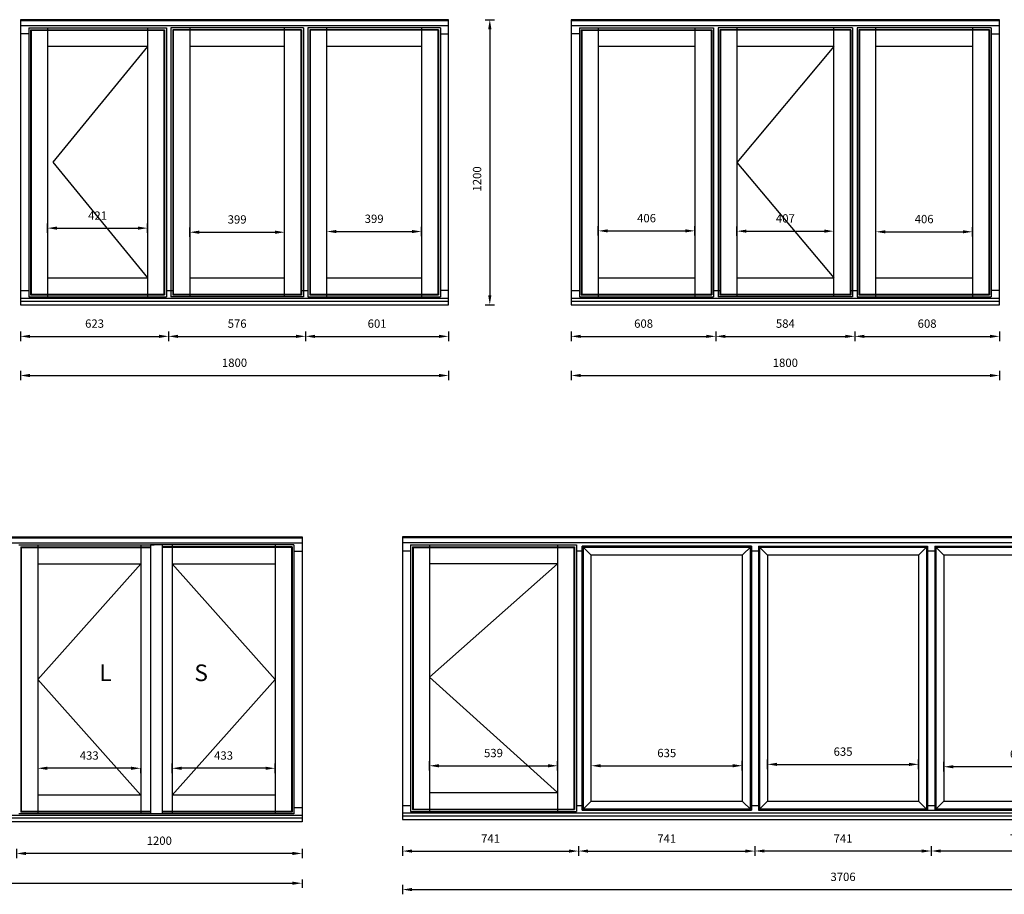
# Model space of a CAD drawing. Units: millimetres. Extents: x 3629 to 37279, y -5546 to 11944.
# Drawn here: x 19865 to 24006, y 3746 to 7426 of the extents above; entities that cross this region are included whole.
import ezdxf

# ---------------------------------------------------------------- set-up
doc = ezdxf.new("R2010")
doc.units = ezdxf.units.MM
doc.header["$MEASUREMENT"] = 0
doc.layers.get('DEFPOINTS').update_dxf_attribs({"lineweight": 25})
doc.layers.add('018', color=1, linetype='Continuous', lineweight=25)
doc.layers.add('05', color=7, linetype='Continuous', lineweight=25)
doc.layers.add('W_OPISY', color=150, linetype='Continuous')
doc.styles.add('AG', font='arial.ttf')
doc.styles.add('Stylus BT', font='stylu.ttf', dxfattribs={"width": 0.75, "oblique": 15})
doc.dimstyles.new('Bereco 1-10', dxfattribs={"dimscale": 10, "dimtxt": 3.5, "dimasz": 4, "dimexe": 2, "dimexo": 3, "dimgap": 2, "dimtad": 0, "dimdec": 0, "dimzin": 0, "dimdsep": 46, "dimtxsty": 'AG', "dimcen": -3, "dimdle": 1.25, "dimclrd": 7, "dimclre": 7, "dimclrt": 7, "dimadec": 0, "dimazin": 0, "dimtfac": 0.666667, "dimtdec": 0, "dimtmove": 0, "dimatfit": 3, "dimfxl": 2, "dimfxlon": 1, "dimtvp": 1.5, "dimtolj": 1, "dimtzin": 0, "dimarcsym": 0})

# ---------------------------------------------------------------- blocks, each defined once
blk = doc.blocks.new('*D193')
at = {"layer": '05', "color": 7, "lineweight": -2, "transparency": 16777216}
for p, q in [((20491.5, 6113.8), (20491.5, 6073.8)), ((20531.5, 6093.8), (21027.7, 6093.8)), ((21067.7, 6113.8), (21067.7, 6073.8))]:
    blk.add_line(p, q, dxfattribs=at)
at = {"layer": '05', "color": 7, "transparency": 16777216}
for points in [[(20531.5, 6100.5), (20531.5, 6087.1), (20491.5, 6093.8)], [(21027.7, 6100.5), (21027.7, 6087.1), (21067.7, 6093.8)]]:
    blk.add_solid(points, dxfattribs=at)
at = {"layer": 'DEFPOINTS', "color": 0, "transparency": 16777216}
for p in [(20491.5, 6226.2), (21067.7, 6226.2), (21067.7, 6093.8)]:
    blk.add_point(p, dxfattribs=at)
at = {"layer": '05', "color": 7, "transparency": 16777216, "insert": (20779.6, 6147.4), "char_height": 35, "attachment_point": 5, "style": 'AG'}
blk.add_mtext('\\A1;576', dxfattribs=at)
blk = doc.blocks.new('*D194')
at = {"layer": '05', "color": 7, "lineweight": -2, "transparency": 16777216}
for p, q in [((19868.5, 5949.1), (19868.5, 5909.1)), ((19908.5, 5929.1), (21628.7, 5929.1)), ((21668.7, 5949.1), (21668.7, 5909.1))]:
    blk.add_line(p, q, dxfattribs=at)
at = {"layer": '05', "color": 7, "transparency": 16777216}
for points in [[(19908.5, 5935.8), (19908.5, 5922.4), (19868.5, 5929.1)], [(21628.7, 5935.8), (21628.7, 5922.4), (21668.7, 5929.1)]]:
    blk.add_solid(points, dxfattribs=at)
at = {"layer": 'DEFPOINTS', "color": 0, "transparency": 16777216}
for p in [(19868.5, 6226.2), (21668.7, 6226.2), (21668.7, 5929.1)]:
    blk.add_point(p, dxfattribs=at)
at = {"layer": '05', "color": 7, "transparency": 16777216, "insert": (20768.6, 5982.7), "char_height": 35, "attachment_point": 5, "style": 'AG'}
blk.add_mtext('\\A1;1800', dxfattribs=at)
blk = doc.blocks.new('*D195')
at = {"layer": '05', "color": 7, "lineweight": -2, "transparency": 16777216}
for p, q in [((19868.5, 6113.8), (19868.5, 6073.8)), ((19908.5, 6093.8), (20451.5, 6093.8)), ((20491.5, 6113.8), (20491.5, 6073.8))]:
    blk.add_line(p, q, dxfattribs=at)
at = {"layer": '05', "color": 7, "transparency": 16777216}
for points in [[(19908.5, 6100.5), (19908.5, 6087.1), (19868.5, 6093.8)], [(20451.5, 6100.5), (20451.5, 6087.1), (20491.5, 6093.8)]]:
    blk.add_solid(points, dxfattribs=at)
at = {"layer": 'DEFPOINTS', "color": 0, "transparency": 16777216}
for p in [(19868.5, 6226.2), (20491.5, 6226.2), (20491.5, 6093.8)]:
    blk.add_point(p, dxfattribs=at)
at = {"layer": '05', "color": 7, "transparency": 16777216, "insert": (20180, 6147.5), "char_height": 35, "attachment_point": 5, "style": 'AG'}
blk.add_mtext('\\A1;623', dxfattribs=at)
blk = doc.blocks.new('*D196')
at = {"layer": '05', "color": 7, "lineweight": -2, "transparency": 16777216}
for p, q in [((21822.1, 7426.2), (21862.1, 7426.2)), ((21842.1, 7386.2), (21842.1, 6266.2)), ((21822.1, 6226.2), (21862.1, 6226.2))]:
    blk.add_line(p, q, dxfattribs=at)
at = {"layer": '05', "color": 7, "transparency": 16777216}
for points in [[(21835.4, 7386.2), (21848.8, 7386.2), (21842.1, 7426.2)], [(21835.4, 6266.2), (21848.8, 6266.2), (21842.1, 6226.2)]]:
    blk.add_solid(points, dxfattribs=at)
at = {"layer": 'DEFPOINTS', "color": 0, "transparency": 16777216}
for p in [(21668.7, 7426.2), (21668.7, 6226.2), (21842.1, 6226.2)]:
    blk.add_point(p, dxfattribs=at)
at = {"layer": '05', "color": 7, "transparency": 16777216, "insert": (21788.5, 6756.2), "char_height": 35, "attachment_point": 5, "rotation": 90, "style": 'AG'}
blk.add_mtext('\\A1;1200', dxfattribs=at)
blk = doc.blocks.new('*D197')
at = {"layer": '05', "color": 7, "lineweight": -2, "transparency": 16777216}
for p, q in [((21067.7, 6113.8), (21067.7, 6073.8)), ((21107.7, 6093.8), (21628.7, 6093.8)), ((21668.7, 6113.8), (21668.7, 6073.8))]:
    blk.add_line(p, q, dxfattribs=at)
at = {"layer": '05', "color": 7, "transparency": 16777216}
for points in [[(21107.7, 6100.5), (21107.7, 6087.1), (21067.7, 6093.8)], [(21628.7, 6100.5), (21628.7, 6087.1), (21668.7, 6093.8)]]:
    blk.add_solid(points, dxfattribs=at)
at = {"layer": 'DEFPOINTS', "color": 0, "transparency": 16777216}
for p in [(21067.7, 6226.2), (21668.7, 6226.2), (21668.7, 6093.8)]:
    blk.add_point(p, dxfattribs=at)
at = {"layer": '05', "color": 7, "transparency": 16777216, "insert": (21368.2, 6147.4), "char_height": 35, "attachment_point": 5, "style": 'AG'}
blk.add_mtext('\\A1;601', dxfattribs=at)
blk = doc.blocks.new('*D198')
at = {"layer": '05', "color": 7, "lineweight": -2, "transparency": 16777216}
for p, q in [((22792.8, 6113.8), (22792.8, 6073.8)), ((22832.8, 6093.8), (23337, 6093.8)), ((23377, 6113.8), (23377, 6073.8))]:
    blk.add_line(p, q, dxfattribs=at)
at = {"layer": '05', "color": 7, "transparency": 16777216}
for points in [[(22832.8, 6100.5), (22832.8, 6087.1), (22792.8, 6093.8)], [(23337, 6100.5), (23337, 6087.1), (23377, 6093.8)]]:
    blk.add_solid(points, dxfattribs=at)
at = {"layer": 'DEFPOINTS', "color": 0, "transparency": 16777216}
for p in [(22792.8, 6226.2), (23377, 6226.2), (23377, 6093.8)]:
    blk.add_point(p, dxfattribs=at)
at = {"layer": '05', "color": 7, "transparency": 16777216, "insert": (23084.9, 6147.4), "char_height": 35, "attachment_point": 5, "style": 'AG'}
blk.add_mtext('\\A1;584', dxfattribs=at)
blk = doc.blocks.new('*D199')
at = {"layer": '05', "color": 7, "lineweight": -2, "transparency": 16777216}
for p, q in [((22184.8, 5949.1), (22184.8, 5909.1)), ((22224.8, 5929.1), (23945, 5929.1)), ((23985, 5949.1), (23985, 5909.1))]:
    blk.add_line(p, q, dxfattribs=at)
at = {"layer": '05', "color": 7, "transparency": 16777216}
for points in [[(22224.8, 5935.8), (22224.8, 5922.4), (22184.8, 5929.1)], [(23945, 5935.8), (23945, 5922.4), (23985, 5929.1)]]:
    blk.add_solid(points, dxfattribs=at)
at = {"layer": 'DEFPOINTS', "color": 0, "transparency": 16777216}
for p in [(22184.8, 6226.2), (23985, 6226.2), (23985, 5929.1)]:
    blk.add_point(p, dxfattribs=at)
at = {"layer": '05', "color": 7, "transparency": 16777216, "insert": (23084.9, 5982.7), "char_height": 35, "attachment_point": 5, "style": 'AG'}
blk.add_mtext('\\A1;1800', dxfattribs=at)
blk = doc.blocks.new('*D200')
at = {"layer": '05', "color": 7, "lineweight": -2, "transparency": 16777216}
for p, q in [((22184.8, 6113.8), (22184.8, 6073.8)), ((22224.8, 6093.8), (22752.8, 6093.8)), ((22792.8, 6113.8), (22792.8, 6073.8))]:
    blk.add_line(p, q, dxfattribs=at)
at = {"layer": '05', "color": 7, "transparency": 16777216}
for points in [[(22224.8, 6100.5), (22224.8, 6087.1), (22184.8, 6093.8)], [(22752.8, 6100.5), (22752.8, 6087.1), (22792.8, 6093.8)]]:
    blk.add_solid(points, dxfattribs=at)
at = {"layer": 'DEFPOINTS', "color": 0, "transparency": 16777216}
for p in [(22184.8, 6226.2), (22792.8, 6226.2), (22792.8, 6093.8)]:
    blk.add_point(p, dxfattribs=at)
at = {"layer": '05', "color": 7, "transparency": 16777216, "insert": (22488.8, 6147.4), "char_height": 35, "attachment_point": 5, "style": 'AG'}
blk.add_mtext('\\A1;608', dxfattribs=at)
blk = doc.blocks.new('*D201')
at = {"layer": '05', "color": 7, "lineweight": -2, "transparency": 16777216}
for p, q in [((24138.4, 7426.2), (24178.4, 7426.2)), ((24158.4, 7386.2), (24158.4, 6266.2)), ((24138.4, 6226.2), (24178.4, 6226.2))]:
    blk.add_line(p, q, dxfattribs=at)
at = {"layer": '05', "color": 7, "transparency": 16777216}
for points in [[(24151.7, 7386.2), (24165.1, 7386.2), (24158.4, 7426.2)], [(24151.7, 6266.2), (24165.1, 6266.2), (24158.4, 6226.2)]]:
    blk.add_solid(points, dxfattribs=at)
at = {"layer": 'DEFPOINTS', "color": 0, "transparency": 16777216}
for p in [(23985, 7426.2), (23985, 6226.2), (24158.4, 6226.2)]:
    blk.add_point(p, dxfattribs=at)
at = {"layer": '05', "color": 7, "transparency": 16777216, "insert": (24104.8, 6756.2), "char_height": 35, "attachment_point": 5, "rotation": 90, "style": 'AG'}
blk.add_mtext('\\A1;1200', dxfattribs=at)
blk = doc.blocks.new('*D202')
at = {"layer": '05', "color": 7, "lineweight": -2, "transparency": 16777216}
for p, q in [((23377, 6113.8), (23377, 6073.8)), ((23417, 6093.8), (23945, 6093.8)), ((23985, 6113.8), (23985, 6073.8))]:
    blk.add_line(p, q, dxfattribs=at)
at = {"layer": '05', "color": 7, "transparency": 16777216}
for points in [[(23417, 6100.5), (23417, 6087.1), (23377, 6093.8)], [(23945, 6100.5), (23945, 6087.1), (23985, 6093.8)]]:
    blk.add_solid(points, dxfattribs=at)
at = {"layer": 'DEFPOINTS', "color": 0, "transparency": 16777216}
for p in [(23377, 6226.2), (23985, 6226.2), (23985, 6093.8)]:
    blk.add_point(p, dxfattribs=at)
at = {"layer": '05', "color": 7, "transparency": 16777216, "insert": (23681, 6147.4), "char_height": 35, "attachment_point": 5, "style": 'AG'}
blk.add_mtext('\\A1;608', dxfattribs=at)
blk = doc.blocks.new('*D208')
at = {"layer": '05', "color": 7, "lineweight": -2, "transparency": 16777216}
for p, q in [((22298.3, 6517.6), (22298.3, 6557.6)), ((22704.3, 6517.6), (22704.3, 6557.6)), ((22338.3, 6537.6), (22664.3, 6537.6))]:
    blk.add_line(p, q, dxfattribs=at)
at = {"layer": '05', "color": 7, "transparency": 16777216}
for points in [[(22338.3, 6544.2), (22338.3, 6530.9), (22298.3, 6537.6)], [(22664.3, 6544.2), (22664.3, 6530.9), (22704.3, 6537.6)]]:
    blk.add_solid(points, dxfattribs=at)
at = {"layer": 'DEFPOINTS', "color": 0, "transparency": 16777216}
for p in [(22704.3, 6537.6), (22298.3, 6339.7), (22704.3, 6339.7)]:
    blk.add_point(p, dxfattribs=at)
at = {"layer": '05', "color": 7, "transparency": 16777216, "insert": (22501.3, 6591.2), "char_height": 35, "attachment_point": 5, "style": 'AG'}
blk.add_mtext('\\A1;406', dxfattribs=at)
blk = doc.blocks.new('*D209')
at = {"layer": '05', "color": 7, "lineweight": -2, "transparency": 16777216}
for p, q in [((22881.3, 6516.4), (22881.3, 6556.4)), ((23288.5, 6516.4), (23288.5, 6556.4)), ((22921.3, 6536.4), (23248.5, 6536.4))]:
    blk.add_line(p, q, dxfattribs=at)
at = {"layer": '05', "color": 7, "transparency": 16777216}
for points in [[(22921.3, 6543.1), (22921.3, 6529.8), (22881.3, 6536.4)], [(23248.5, 6543.1), (23248.5, 6529.8), (23288.5, 6536.4)]]:
    blk.add_solid(points, dxfattribs=at)
at = {"layer": 'DEFPOINTS', "color": 0, "transparency": 16777216}
for p in [(23288.5, 6536.4), (22881.3, 6339.2), (23288.5, 6339.2)]:
    blk.add_point(p, dxfattribs=at)
at = {"layer": '05', "color": 7, "transparency": 16777216, "insert": (23084.9, 6590.1), "char_height": 35, "attachment_point": 5, "style": 'AG'}
blk.add_mtext('\\A1;407', dxfattribs=at)
blk = doc.blocks.new('*D210')
at = {"layer": '05', "color": 7, "lineweight": -2, "transparency": 16777216}
for p, q in [((23465.5, 6513.7), (23465.5, 6553.7)), ((23871.5, 6513.7), (23871.5, 6553.7)), ((23505.5, 6533.7), (23831.5, 6533.7))]:
    blk.add_line(p, q, dxfattribs=at)
at = {"layer": '05', "color": 7, "transparency": 16777216}
for points in [[(23505.5, 6540.4), (23505.5, 6527.1), (23465.5, 6533.7)], [(23831.5, 6540.4), (23831.5, 6527.1), (23871.5, 6533.7)]]:
    blk.add_solid(points, dxfattribs=at)
at = {"layer": 'DEFPOINTS', "color": 0, "transparency": 16777216}
for p in [(23871.5, 6533.7), (23465.5, 6339.7), (23871.5, 6339.7)]:
    blk.add_point(p, dxfattribs=at)
at = {"layer": '05', "color": 7, "transparency": 16777216, "insert": (23668.5, 6587.3), "char_height": 35, "attachment_point": 5, "style": 'AG'}
blk.add_mtext('\\A1;406', dxfattribs=at)
blk = doc.blocks.new('*D214')
at = {"layer": '05', "color": 7, "lineweight": -2, "transparency": 16777216}
for p, q in [((19982, 6529.1), (19982, 6569.1)), ((20022, 6549.1), (20363, 6549.1)), ((20403, 6529.1), (20403, 6569.1))]:
    blk.add_line(p, q, dxfattribs=at)
at = {"layer": '05', "color": 7, "transparency": 16777216}
for points in [[(20022, 6555.8), (20022, 6542.4), (19982, 6549.1)], [(20363, 6555.8), (20363, 6542.4), (20403, 6549.1)]]:
    blk.add_solid(points, dxfattribs=at)
at = {"layer": 'DEFPOINTS', "color": 0, "transparency": 16777216}
for p in [(20403, 6549.1), (19982, 6339.7), (20403, 6339.7)]:
    blk.add_point(p, dxfattribs=at)
at = {"layer": '05', "color": 7, "transparency": 16777216, "insert": (20192.5, 6601.8), "char_height": 35, "attachment_point": 5, "style": 'AG'}
blk.add_mtext('\\A1;421', dxfattribs=at)
blk = doc.blocks.new('*D215')
at = {"layer": '05', "color": 7, "lineweight": -2, "transparency": 16777216}
for p, q in [((20580, 6512), (20580, 6552)), ((20979.2, 6512), (20979.2, 6552)), ((20620, 6532), (20939.2, 6532))]:
    blk.add_line(p, q, dxfattribs=at)
at = {"layer": '05', "color": 7, "transparency": 16777216}
for points in [[(20620, 6538.7), (20620, 6525.3), (20580, 6532)], [(20939.2, 6538.7), (20939.2, 6525.3), (20979.2, 6532)]]:
    blk.add_solid(points, dxfattribs=at)
at = {"layer": 'DEFPOINTS', "color": 0, "transparency": 16777216}
for p in [(20979.2, 6532), (20580, 6339.2), (20979.2, 6339.2)]:
    blk.add_point(p, dxfattribs=at)
at = {"layer": '05', "color": 7, "transparency": 16777216, "insert": (20779.6, 6585.7), "char_height": 35, "attachment_point": 5, "style": 'AG'}
blk.add_mtext('\\A1;399', dxfattribs=at)
blk = doc.blocks.new('*D216')
at = {"layer": '05', "color": 7, "lineweight": -2, "transparency": 16777216}
for p, q in [((21156.2, 6514.9), (21156.2, 6554.9)), ((21555.2, 6514.9), (21555.2, 6554.9)), ((21196.2, 6534.9), (21515.2, 6534.9))]:
    blk.add_line(p, q, dxfattribs=at)
at = {"layer": '05', "color": 7, "transparency": 16777216}
for points in [[(21196.2, 6541.5), (21196.2, 6528.2), (21156.2, 6534.9)], [(21515.2, 6541.5), (21515.2, 6528.2), (21555.2, 6534.9)]]:
    blk.add_solid(points, dxfattribs=at)
at = {"layer": 'DEFPOINTS', "color": 0, "transparency": 16777216}
for p in [(21555.2, 6534.9), (21156.2, 6339.7), (21555.2, 6339.7)]:
    blk.add_point(p, dxfattribs=at)
at = {"layer": '05', "color": 7, "transparency": 16777216, "insert": (21355.7, 6588.5), "char_height": 35, "attachment_point": 5, "style": 'AG'}
blk.add_mtext('\\A1;399', dxfattribs=at)
blk = doc.blocks.new('*D322')
at = {"layer": '05', "color": 7, "lineweight": -2, "transparency": 16777216}
for p, q in [((21474.6, 3948.2), (21474.6, 3908.2)), ((22215.6, 3948.2), (22215.6, 3908.2)), ((21514.6, 3928.2), (22175.6, 3928.2))]:
    blk.add_line(p, q, dxfattribs=at)
at = {"layer": '05', "color": 7, "transparency": 16777216}
for points in [[(21514.6, 3934.8), (21514.6, 3921.5), (21474.6, 3928.2)], [(22175.6, 3934.8), (22175.6, 3921.5), (22215.6, 3928.2)]]:
    blk.add_solid(points, dxfattribs=at)
at = {"layer": 'DEFPOINTS', "color": 0, "transparency": 16777216}
for p in [(21474.6, 4060.5), (22215.6, 4060.5), (22215.6, 3928.2)]:
    blk.add_point(p, dxfattribs=at)
at = {"layer": '05', "color": 7, "transparency": 16777216, "insert": (21845.1, 3980.9), "char_height": 35, "attachment_point": 5, "style": 'AG'}
blk.add_mtext('\\A1;741', dxfattribs=at)
blk = doc.blocks.new('*D323')
at = {"layer": '05', "color": 7, "lineweight": -2, "transparency": 16777216}
for p, q in [((21474.6, 3786.2), (21474.6, 3746.2)), ((25180.6, 3786.2), (25180.6, 3746.2)), ((21514.6, 3766.2), (25140.6, 3766.2))]:
    blk.add_line(p, q, dxfattribs=at)
at = {"layer": '05', "color": 7, "transparency": 16777216}
for points in [[(21514.6, 3772.9), (21514.6, 3759.6), (21474.6, 3766.2)], [(25140.6, 3772.9), (25140.6, 3759.6), (25180.6, 3766.2)]]:
    blk.add_solid(points, dxfattribs=at)
at = {"layer": 'DEFPOINTS', "color": 0, "transparency": 16777216}
for p in [(21474.6, 4060.5), (25180.6, 4060.5), (25180.6, 3766.2)]:
    blk.add_point(p, dxfattribs=at)
at = {"layer": '05', "color": 7, "transparency": 16777216, "insert": (23327.6, 3819.9), "char_height": 35, "attachment_point": 5, "style": 'AG'}
blk.add_mtext('\\A1;3706', dxfattribs=at)
blk = doc.blocks.new('*D325')
at = {"layer": '05', "color": 7, "lineweight": -2, "transparency": 16777216}
for p, q in [((21588.1, 4267.1), (21588.1, 4307.1)), ((22127.1, 4267.1), (22127.1, 4307.1)), ((21628.1, 4287.1), (22087.1, 4287.1))]:
    blk.add_line(p, q, dxfattribs=at)
at = {"layer": '05', "color": 7, "transparency": 16777216}
for points in [[(21628.1, 4293.7), (21628.1, 4280.4), (21588.1, 4287.1)], [(22087.1, 4293.7), (22087.1, 4280.4), (22127.1, 4287.1)]]:
    blk.add_solid(points, dxfattribs=at)
at = {"layer": 'DEFPOINTS', "color": 0, "transparency": 16777216}
for p in [(22127.1, 4287.1), (21588.1, 4174), (22127.1, 4174)]:
    blk.add_point(p, dxfattribs=at)
at = {"layer": '05', "color": 7, "transparency": 16777216, "insert": (21857.6, 4340.7), "char_height": 35, "attachment_point": 5, "style": 'AG'}
blk.add_mtext('\\A1;539', dxfattribs=at)
blk = doc.blocks.new('*D326')
at = {"layer": '05', "color": 7, "lineweight": -2, "transparency": 16777216}
for p, q in [((22268.6, 4267.2), (22268.6, 4307.2)), ((22903.9, 4267.2), (22903.9, 4307.2)), ((22308.6, 4287.2), (22863.9, 4287.2))]:
    blk.add_line(p, q, dxfattribs=at)
at = {"layer": '05', "color": 7, "transparency": 16777216}
for points in [[(22308.6, 4293.9), (22308.6, 4280.5), (22268.6, 4287.2)], [(22863.9, 4293.9), (22863.9, 4280.5), (22903.9, 4287.2)]]:
    blk.add_solid(points, dxfattribs=at)
at = {"layer": 'DEFPOINTS', "color": 0, "transparency": 16777216}
for p in [(22903.9, 4287.2), (22268.6, 4138.5), (22903.9, 4138.5)]:
    blk.add_point(p, dxfattribs=at)
at = {"layer": '05', "color": 7, "transparency": 16777216, "insert": (22586.2, 4340.8), "char_height": 35, "attachment_point": 5, "style": 'AG'}
blk.add_mtext('\\A1;635', dxfattribs=at)
blk = doc.blocks.new('*D328')
at = {"layer": '05', "color": 7, "lineweight": -2, "transparency": 16777216}
for p, q in [((23009.9, 4273), (23009.9, 4313)), ((23645.3, 4273), (23645.3, 4313)), ((23049.9, 4293), (23605.3, 4293))]:
    blk.add_line(p, q, dxfattribs=at)
at = {"layer": '05', "color": 7, "transparency": 16777216}
for points in [[(23049.9, 4299.6), (23049.9, 4286.3), (23009.9, 4293)], [(23605.3, 4299.6), (23605.3, 4286.3), (23645.3, 4293)]]:
    blk.add_solid(points, dxfattribs=at)
at = {"layer": 'DEFPOINTS', "color": 0, "transparency": 16777216}
for p in [(23645.3, 4293), (23009.9, 4138.5), (23645.3, 4138.5)]:
    blk.add_point(p, dxfattribs=at)
at = {"layer": '05', "color": 7, "transparency": 16777216, "insert": (23327.6, 4346.6), "char_height": 35, "attachment_point": 5, "style": 'AG'}
blk.add_mtext('\\A1;635', dxfattribs=at)
blk = doc.blocks.new('*D329')
at = {"layer": '05', "color": 7, "lineweight": -2, "transparency": 16777216}
for p, q in [((23751.3, 4263.1), (23751.3, 4303.1)), ((24346.6, 4283.1), (23791.3, 4283.1)), ((24386.6, 4263.1), (24386.6, 4303.1))]:
    blk.add_line(p, q, dxfattribs=at)
at = {"layer": '05', "color": 7, "transparency": 16777216}
for points in [[(23791.3, 4289.7), (23791.3, 4276.4), (23751.3, 4283.1)], [(24346.6, 4289.7), (24346.6, 4276.4), (24386.6, 4283.1)]]:
    blk.add_solid(points, dxfattribs=at)
at = {"layer": 'DEFPOINTS', "color": 0, "transparency": 16777216}
for p in [(23751.3, 4283.1), (23751.3, 4138.5), (24386.6, 4138.5)]:
    blk.add_point(p, dxfattribs=at)
at = {"layer": '05', "color": 7, "transparency": 16777216, "insert": (24068.9, 4336.7), "char_height": 35, "attachment_point": 5, "style": 'AG'}
blk.add_mtext('\\A1;635', dxfattribs=at)
blk = doc.blocks.new('*D330')
at = {"layer": '05', "color": 7, "lineweight": -2, "transparency": 16777216}
for p, q in [((22215.6, 3948.2), (22215.6, 3908.2)), ((22956.9, 3948.2), (22956.9, 3908.2)), ((22255.6, 3928.2), (22916.9, 3928.2))]:
    blk.add_line(p, q, dxfattribs=at)
at = {"layer": '05', "color": 7, "transparency": 16777216}
for points in [[(22255.6, 3934.8), (22255.6, 3921.5), (22215.6, 3928.2)], [(22916.9, 3934.8), (22916.9, 3921.5), (22956.9, 3928.2)]]:
    blk.add_solid(points, dxfattribs=at)
at = {"layer": 'DEFPOINTS', "color": 0, "transparency": 16777216}
for p in [(22956.9, 4120.5), (22215.6, 4050.5), (22956.9, 3928.2)]:
    blk.add_point(p, dxfattribs=at)
at = {"layer": '05', "color": 7, "transparency": 16777216, "insert": (22586.2, 3980.9), "char_height": 35, "attachment_point": 5, "style": 'AG'}
blk.add_mtext('\\A1;741', dxfattribs=at)
blk = doc.blocks.new('*D331')
at = {"layer": '05', "color": 7, "lineweight": -2, "transparency": 16777216}
for p, q in [((22956.9, 3948.5), (22956.9, 3908.5)), ((23698.3, 3948.5), (23698.3, 3908.5)), ((22996.9, 3928.5), (23658.3, 3928.5))]:
    blk.add_line(p, q, dxfattribs=at)
at = {"layer": '05', "color": 7, "transparency": 16777216}
for points in [[(22996.9, 3935.1), (22996.9, 3921.8), (22956.9, 3928.5)], [(23658.3, 3935.1), (23658.3, 3921.8), (23698.3, 3928.5)]]:
    blk.add_solid(points, dxfattribs=at)
at = {"layer": 'DEFPOINTS', "color": 0, "transparency": 16777216}
for p in [(22956.9, 4120.5), (23698.3, 4120.5), (23698.3, 3928.5)]:
    blk.add_point(p, dxfattribs=at)
at = {"layer": '05', "color": 7, "transparency": 16777216, "insert": (23327.6, 3981.2), "char_height": 35, "attachment_point": 5, "style": 'AG'}
blk.add_mtext('\\A1;741', dxfattribs=at)
blk = doc.blocks.new('*D332')
at = {"layer": '05', "color": 7, "lineweight": -2, "transparency": 16777216}
for p, q in [((23698.3, 3948.5), (23698.3, 3908.5)), ((24439.6, 3948.5), (24439.6, 3908.5)), ((23738.3, 3928.5), (24399.6, 3928.5))]:
    blk.add_line(p, q, dxfattribs=at)
at = {"layer": '05', "color": 7, "transparency": 16777216}
for points in [[(23738.3, 3935.1), (23738.3, 3921.8), (23698.3, 3928.5)], [(24399.6, 3935.1), (24399.6, 3921.8), (24439.6, 3928.5)]]:
    blk.add_solid(points, dxfattribs=at)
at = {"layer": 'DEFPOINTS', "color": 0, "transparency": 16777216}
for p in [(23698.3, 4120.5), (24439.6, 4050.5), (24439.6, 3928.5)]:
    blk.add_point(p, dxfattribs=at)
at = {"layer": '05', "color": 7, "transparency": 16777216, "insert": (24068.9, 3981.2), "char_height": 35, "attachment_point": 5, "style": 'AG'}
blk.add_mtext('\\A1;741', dxfattribs=at)
blk = doc.blocks.new('*D423')
at = {"layer": '05', "color": 7, "lineweight": -2, "transparency": 16777216}
for p, q in [((19940.9, 4276.5), (19940.9, 4256.5)), ((20333.9, 4276.5), (19980.9, 4276.5)), ((20373.9, 4276.5), (20373.9, 4256.5))]:
    blk.add_line(p, q, dxfattribs=at)
at = {"layer": '05', "color": 7, "transparency": 16777216}
for points in [[(19980.9, 4283.2), (19980.9, 4269.9), (19940.9, 4276.5)], [(20333.9, 4283.2), (20333.9, 4269.9), (20373.9, 4276.5)]]:
    blk.add_solid(points, dxfattribs=at)
at = {"layer": 'DEFPOINTS', "color": 0, "transparency": 16777216}
for p in [(19940.9, 4287.1), (19940.9, 4276.5), (20373.9, 4287.1)]:
    blk.add_point(p, dxfattribs=at)
at = {"layer": '05', "color": 7, "transparency": 16777216, "insert": (20157.4, 4330.2), "char_height": 35, "attachment_point": 5, "style": 'AG'}
blk.add_mtext('\\A1;433', dxfattribs=at)
blk = doc.blocks.new('*D424')
at = {"layer": '05', "color": 7, "lineweight": -2, "transparency": 16777216}
for p, q in [((20505.9, 4256.5), (20505.9, 4296.5)), ((20898.9, 4276.5), (20545.9, 4276.5)), ((20938.9, 4256.5), (20938.9, 4296.5))]:
    blk.add_line(p, q, dxfattribs=at)
at = {"layer": '05', "color": 7, "transparency": 16777216}
for points in [[(20545.9, 4283.2), (20545.9, 4269.9), (20505.9, 4276.5)], [(20898.9, 4283.2), (20898.9, 4269.9), (20938.9, 4276.5)]]:
    blk.add_solid(points, dxfattribs=at)
at = {"layer": 'DEFPOINTS', "color": 0, "transparency": 16777216}
for p in [(20505.9, 4276.5), (20505.9, 4164), (20938.9, 4164)]:
    blk.add_point(p, dxfattribs=at)
at = {"layer": '05', "color": 7, "transparency": 16777216, "insert": (20722.4, 4330.2), "char_height": 35, "attachment_point": 5, "style": 'AG'}
blk.add_mtext('\\A1;433', dxfattribs=at)
blk = doc.blocks.new('*D425')
at = {"layer": '05', "color": 7, "lineweight": -2, "transparency": 16777216}
for p, q in [((19851.9, 3938.2), (19851.9, 3898.2)), ((21052.4, 3938.2), (21052.4, 3898.2)), ((21012.4, 3918.2), (19891.9, 3918.2))]:
    blk.add_line(p, q, dxfattribs=at)
at = {"layer": '05', "color": 7, "transparency": 16777216}
for points in [[(19891.9, 3924.8), (19891.9, 3911.5), (19851.9, 3918.2)], [(21012.4, 3924.8), (21012.4, 3911.5), (21052.4, 3918.2)]]:
    blk.add_solid(points, dxfattribs=at)
at = {"layer": 'DEFPOINTS', "color": 0, "transparency": 16777216}
for p in [(19851.9, 4040.5), (21052.4, 4050.5), (19851.9, 3918.2)]:
    blk.add_point(p, dxfattribs=at)
at = {"layer": '05', "color": 7, "transparency": 16777216, "insert": (20452.2, 3971.8), "char_height": 35, "attachment_point": 5, "style": 'AG'}
blk.add_mtext('\\A1;1200', dxfattribs=at)
blk = doc.blocks.new('*D466')
at = {"layer": '05', "color": 7, "lineweight": -2, "transparency": 16777216}
for p, q in [((18077.4, 3807.9), (18077.4, 3772.9)), ((18117.4, 3792.9), (21012.4, 3792.9)), ((21052.4, 3807.9), (21052.4, 3772.9))]:
    blk.add_line(p, q, dxfattribs=at)
at = {"layer": '05', "color": 7, "transparency": 16777216}
for points in [[(18117.4, 3799.6), (18117.4, 3786.2), (18077.4, 3792.9)], [(21012.4, 3799.6), (21012.4, 3786.2), (21052.4, 3792.9)]]:
    blk.add_solid(points, dxfattribs=at)
at = {"layer": 'DEFPOINTS', "color": 0, "transparency": 16777216}
for p in [(18077.4, 3918.2), (21052.4, 3918.2), (21052.4, 3792.9)]:
    blk.add_point(p, dxfattribs=at)
at = {"layer": '05', "color": 7, "transparency": 16777216, "insert": (19564.9, 3846.5), "char_height": 35, "attachment_point": 5, "style": 'AG'}
blk.add_mtext('\\A1;2975', dxfattribs=at)

msp = doc.modelspace()

# ---------------------------------------------------------------- linework, layer by layer
at = {"layer": '018'}
for points in [[(20402.98, 7312.66), (20004.98, 6826.16), (20402.98, 6339.66)], [(23288.5, 7312.66), (22881.28, 6825.91), (23288.5, 6339.66)], [(20373.93, 4164.03), (19940.94, 4650.53), (20373.93, 5137.03)], [(20505.94, 5137.03), (20938.94, 4650.53), (20505.94, 4164.03)], [(22127.08, 5137.03), (21588.08, 4660.53), (22127.08, 4174.03)]]:
    msp.add_lwpolyline(points, dxfattribs=at)
at = {"layer": '05'}
for p, q in [((21668.7, 7426.16), (19868.48, 7426.16)), ((19868.48, 7426.16), (19868.48, 6226.16)), ((21668.7, 7421.82), (19868.48, 7421.82)), ((21668.7, 6226.16), (21668.7, 7426.16)), ((23985, 7426.16), (22184.78, 7426.16)), ((22184.78, 7426.16), (22184.78, 6226.16)), ((23985, 7421.82), (22184.78, 7421.82)), ((23985, 6226.16), (23985, 7426.16)), ((21668.7, 7400.16), (19868.48, 7400.16)), ((19902.98, 7391.66), (19902.98, 6260.66)), ((19902.98, 7391.66), (20481.98, 7391.66)), ((19910.5, 7384.14), (19910.5, 6268.19)), ((19910.5, 7384.14), (20474.46, 7384.14)), ((19913.13, 7381.52), (19913.13, 6270.81)), ((19913.13, 7381.52), (20471.83, 7381.52)), ((19981.98, 7391.66), (19981.98, 6260.66)), ((20402.98, 7391.66), (20402.98, 6260.66)), ((20471.83, 7381.52), (20471.83, 6270.81)), ((20474.46, 7384.14), (20474.46, 6268.19)), ((20481.98, 7391.66), (20481.98, 6260.66)), ((21058.2, 7391.66), (20500.98, 7391.66)), ((20500.98, 7391.66), (20500.98, 6260.16)), ((21050.68, 7384.14), (20508.5, 7384.14)), ((20508.5, 7384.14), (20508.5, 6267.69)), ((21048.06, 7381.52), (20511.13, 7381.52)), ((20511.13, 7381.52), (20511.13, 6270.31)), ((20579.98, 7391.66), (20579.98, 6260.16)), ((20979.2, 6260.16), (20979.2, 7391.66)), ((21048.06, 7381.52), (21048.06, 6270.31)), ((21050.68, 7384.14), (21050.68, 6267.69)), ((21058.2, 7391.66), (21058.2, 6260.16)), ((21058.2, 7391.66), (21058.2, 6260.16)), ((21077.2, 7391.66), (21077.2, 6260.66)), ((21634.2, 7391.66), (21077.2, 7391.66)), ((21084.73, 7384.14), (21084.73, 6268.19)), ((21626.68, 7384.14), (21084.73, 7384.14)), ((21087.35, 7381.52), (21087.35, 6270.81)), ((21624.06, 7381.52), (21087.35, 7381.52)), ((21156.2, 6260.66), (21156.2, 7391.66)), ((21555.2, 7391.66), (21555.2, 6260.66)), ((21624.06, 7381.52), (21624.06, 6270.81)), ((21626.68, 7384.14), (21626.68, 6268.19)), ((21634.2, 7391.66), (21634.2, 6260.66)), ((23985, 7400.16), (22184.78, 7400.16)), ((22219.28, 7391.66), (22219.28, 6260.66)), ((22219.28, 7391.66), (22783.28, 7391.66)), ((22226.8, 7384.14), (22226.8, 6268.19)), ((22226.8, 7384.14), (22775.76, 7384.14)), ((22229.43, 7381.52), (22229.43, 6270.81)), ((22229.43, 7381.52), (22773.13, 7381.52)), ((22298.28, 7391.66), (22298.28, 6260.66)), ((22704.28, 7391.66), (22704.28, 6260.66)), ((22773.13, 7381.52), (22773.13, 6270.81)), ((22775.76, 7384.14), (22775.76, 6268.19)), ((22783.28, 7391.66), (22783.28, 6260.66)), ((23367.5, 7391.66), (22802.28, 7391.66)), ((22802.28, 7391.66), (22802.28, 6260.16)), ((23359.98, 7384.14), (22809.8, 7384.14)), ((22809.8, 7384.14), (22809.8, 6267.69)), ((23357.36, 7381.52), (22812.43, 7381.52)), ((22812.43, 7381.52), (22812.43, 6270.31)), ((22881.28, 7391.66), (22881.28, 6260.16)), ((23288.5, 6260.16), (23288.5, 7391.66)), ((23357.36, 7381.52), (23357.36, 6270.31)), ((23359.98, 7384.14), (23359.98, 6267.69)), ((23367.5, 7391.66), (23367.5, 6260.16)), ((23367.5, 7391.66), (23367.5, 6260.16)), ((23386.5, 7391.66), (23386.5, 6260.66)), ((23950.5, 7391.66), (23386.5, 7391.66)), ((23394.03, 7384.14), (23394.03, 6268.19)), ((23942.98, 7384.14), (23394.03, 7384.14)), ((23396.65, 7381.52), (23396.65, 6270.81)), ((23940.36, 7381.52), (23396.65, 7381.52)), ((23465.5, 6260.66), (23465.5, 7391.66)), ((23871.5, 7391.66), (23871.5, 6260.66)), ((23940.36, 7381.52), (23940.36, 6270.81)), ((23942.98, 7384.14), (23942.98, 6268.19)), ((23950.5, 7391.66), (23950.5, 6260.66)), ((19902.98, 7366.16), (19868.48, 7366.16)), ((21634.2, 7366.16), (21668.7, 7366.16)), ((22219.28, 7366.16), (22184.78, 7366.16)), ((23950.5, 7366.16), (23985, 7366.16)), ((20402.98, 7312.66), (19981.98, 7312.66)), ((20979.2, 7312.66), (20579.98, 7312.66)), ((21555.2, 7312.66), (21156.2, 7312.66)), ((22704.28, 7312.66), (22298.28, 7312.66)), ((23288.5, 7312.66), (22881.28, 7312.66)), ((23871.5, 7312.66), (23465.5, 7312.66)), ((19981.98, 6339.66), (20402.98, 6339.66)), ((20979.2, 6339.16), (20579.98, 6339.16)), ((21156.2, 6339.66), (21555.2, 6339.66)), ((22298.28, 6339.66), (22704.28, 6339.66)), ((23288.5, 6339.16), (22881.28, 6339.16)), ((23465.5, 6339.66), (23871.5, 6339.66)), ((19868.48, 6286.16), (19902.98, 6286.16)), ((19868.48, 6254.16), (21668.7, 6254.16)), ((19902.98, 6260.66), (20481.98, 6260.66)), ((19910.5, 6268.19), (20474.46, 6268.19)), ((19913.13, 6270.81), (20471.83, 6270.81)), ((20481.98, 6286.16), (20506.48, 6286.16)), ((21058.2, 6260.16), (20500.98, 6260.16)), ((21050.68, 6267.69), (20508.5, 6267.69)), ((21048.06, 6270.31), (20511.13, 6270.31)), ((21052.7, 6286.16), (21077.2, 6286.16)), ((21077.2, 6260.66), (21634.2, 6260.66)), ((21084.73, 6268.19), (21626.68, 6268.19)), ((21087.35, 6270.81), (21624.06, 6270.81)), ((21668.7, 6286.16), (21634.2, 6286.16)), ((22184.78, 6286.16), (22219.28, 6286.16)), ((22184.78, 6254.16), (23985, 6254.16)), ((22219.28, 6260.66), (22783.28, 6260.66)), ((22226.8, 6268.19), (22775.76, 6268.19)), ((22229.43, 6270.81), (22773.13, 6270.81)), ((22783.28, 6286.16), (22807.78, 6286.16)), ((23367.5, 6260.16), (22802.28, 6260.16)), ((23359.98, 6267.69), (22809.8, 6267.69)), ((23357.36, 6270.31), (22812.43, 6270.31)), ((23362, 6286.16), (23386.5, 6286.16)), ((23386.5, 6260.66), (23950.5, 6260.66)), ((23394.03, 6268.19), (23942.98, 6268.19)), ((23396.65, 6270.81), (23940.36, 6270.81)), ((23985, 6286.16), (23950.5, 6286.16)), ((19868.48, 6242.16), (21668.7, 6242.16)), ((19868.48, 6226.16), (21668.7, 6226.16)), ((22184.78, 6242.16), (23985, 6242.16)), ((22184.78, 6226.16), (23985, 6226.16)), ((19564.94, 5250.53), (21052.44, 5250.53)), ((19564.94, 5246.19), (21052.44, 5246.19)), ((19564.94, 5224.53), (21052.44, 5224.53)), ((21052.44, 5250.53), (21052.44, 4050.53)), ((25180.58, 5250.53), (21474.58, 5250.53)), ((21474.58, 5250.53), (21474.58, 4060.53)), ((25180.58, 5246.19), (21474.58, 5246.19)), ((25180.58, 5224.53), (21474.58, 5224.53)), ((19861.94, 5216.03), (20430.44, 5216.03)), ((19869.46, 5208.51), (20414.94, 5208.51)), ((19869.46, 5208.51), (19869.46, 4092.55)), ((19872.08, 5205.88), (20414.94, 5205.88)), ((19872.08, 5205.88), (19872.08, 4095.18)), ((19940.94, 5216.03), (19940.94, 4085.03)), ((20373.93, 5216.03), (20373.93, 4085.03)), ((20414.94, 5216.03), (20414.94, 4085.03)), ((21017.94, 5216.03), (20414.94, 5216.03)), ((20464.94, 5216.03), (20464.94, 4085.03)), ((21010.41, 5208.51), (20464.94, 5208.51)), ((21007.79, 5205.88), (20464.94, 5205.88)), ((20505.94, 5216.03), (20505.94, 4085.03)), ((20938.94, 5216.03), (20938.94, 4085.03)), ((21007.79, 5205.88), (21007.79, 4095.18)), ((21010.41, 5208.51), (21010.41, 4092.55)), ((21017.94, 5216.03), (21017.94, 4085.03)), ((21017.94, 5190.53), (21052.44, 5190.53)), ((21509.08, 5190.53), (21474.58, 5190.53)), ((21509.08, 5216.03), (21509.08, 4095.03)), ((21509.08, 5216.03), (22206.08, 5216.03)), ((21516.6, 5208.51), (21516.6, 4102.55)), ((21516.6, 5208.51), (22198.55, 5208.51)), ((21519.22, 5205.88), (21519.22, 4105.18)), ((21519.22, 5205.88), (22195.93, 5205.88)), ((21588.08, 5216.03), (21588.08, 4095.03)), ((22127.08, 5216.03), (22127.08, 4095.03)), ((22195.93, 5205.88), (22195.93, 4105.18)), ((22198.55, 5208.51), (22198.55, 4102.55)), ((22206.08, 5216.03), (22206.08, 4095.03)), ((22230.58, 5190.53), (22206.08, 5190.53)), ((22941.88, 5210.53), (22230.58, 5210.53)), ((22230.58, 4100.53), (22230.58, 5210.53)), ((22268.58, 5172.53), (22230.58, 5210.53)), ((22936.88, 5205.53), (22235.58, 5205.53)), ((22235.58, 4105.53), (22235.58, 5205.53)), ((22903.88, 5172.53), (22941.88, 5210.53)), ((22936.88, 5205.53), (22936.88, 4105.53)), ((22941.88, 5210.53), (22941.88, 4100.53)), ((22971.88, 5190.53), (22941.88, 5190.53)), ((22971.88, 5210.53), (22971.88, 4100.53)), ((22971.88, 5210.53), (23009.88, 5172.53)), ((22971.88, 5210.53), (23683.28, 5210.53)), ((23678.28, 5205.53), (22976.88, 5205.53)), ((22976.88, 5205.53), (22976.88, 4105.53)), ((23645.28, 5172.53), (23683.28, 5210.53)), ((23678.28, 5205.53), (23678.28, 4105.53)), ((23683.28, 5210.53), (23683.28, 4100.53)), ((23713.28, 5190.53), (23683.28, 5190.53)), ((23713.28, 5210.53), (23713.28, 4100.53)), ((23713.28, 5210.53), (23751.28, 5172.53)), ((23713.28, 5210.53), (24424.58, 5210.53)), ((24419.58, 5205.53), (23718.28, 5205.53)), ((23718.28, 5205.53), (23718.28, 4105.53)), ((19940.94, 5137.03), (20373.93, 5137.03)), ((20505.94, 5137.03), (20938.94, 5137.03)), ((22127.08, 5137.03), (21588.08, 5137.03)), ((22903.88, 5172.53), (22268.58, 5172.53)), ((22268.58, 4138.53), (22268.58, 5172.53)), ((22903.88, 5172.53), (22903.88, 4138.53)), ((23645.28, 5172.53), (23009.88, 5172.53)), ((23009.88, 5172.53), (23009.88, 4138.53)), ((23645.28, 5172.53), (23645.28, 4138.53)), ((24386.58, 5172.53), (23751.28, 5172.53)), ((23751.28, 5172.53), (23751.28, 4138.53)), ((20373.93, 4164.03), (19940.94, 4164.03)), ((20938.94, 4164.03), (20505.94, 4164.03)), ((21588.08, 4174.03), (22127.08, 4174.03)), ((21052.44, 4110.53), (21017.94, 4110.53)), ((21474.58, 4120.53), (21509.08, 4120.53)), ((21516.6, 4102.55), (22198.55, 4102.55)), ((21519.22, 4105.18), (22195.93, 4105.18)), ((22206.08, 4120.53), (22230.58, 4120.53)), ((22230.58, 4100.53), (22268.58, 4138.53)), ((22230.58, 4100.53), (22941.88, 4100.53)), ((22235.58, 4105.53), (22936.88, 4105.53)), ((22268.58, 4138.53), (22903.88, 4138.53)), ((22941.88, 4100.53), (22903.88, 4138.53)), ((22941.88, 4120.53), (22971.88, 4120.53)), ((23009.88, 4138.53), (22971.88, 4100.53)), ((22971.88, 4100.53), (24424.58, 4100.53)), ((22976.88, 4105.53), (23678.28, 4105.53)), ((23009.88, 4138.53), (23645.28, 4138.53)), ((23683.28, 4100.53), (23645.28, 4138.53)), ((23683.28, 4120.53), (23713.28, 4120.53)), ((23751.28, 4138.53), (23713.28, 4100.53)), ((23718.28, 4105.53), (24419.58, 4105.53)), ((23751.28, 4138.53), (24386.58, 4138.53)), ((21052.44, 4078.53), (19564.94, 4078.53)), ((21052.44, 4066.53), (19564.94, 4066.53)), ((20464.94, 4085.03), (19861.94, 4085.03)), ((20414.94, 4092.55), (19869.46, 4092.55)), ((20414.94, 4095.18), (19872.08, 4095.18)), ((21017.94, 4085.03), (20449.44, 4085.03)), ((21007.79, 4095.18), (20464.94, 4095.18)), ((21010.41, 4092.55), (20464.94, 4092.55)), ((21474.58, 4088.53), (25180.58, 4088.53)), ((21474.58, 4076.53), (25180.58, 4076.53)), ((21474.58, 4060.53), (25180.58, 4060.53)), ((21509.08, 4095.03), (22206.08, 4095.03)), ((21052.44, 4050.53), (19564.94, 4050.53))]:
    msp.add_line(p, q, dxfattribs=at)

# ---------------------------------------------------------------- texts
at = {"layer": 'W_OPISY', "char_height": 70, "width": 163.5787, "style": 'Stylus BT'}
for s, insert, attachment_point in [('{\\fArial|b0|i1|c0|p34;L}', (20200.08, 4713.3), 1), ('{\\fArial|b0|i1|c0|p34;S}', (20656.75, 4713.3), 3)]:
    msp.add_mtext(s, dxfattribs=dict(at, insert=insert, attachment_point=attachment_point))

# ---------------------------------------------------------------- dimensions: what is measured, and where the dimension line sits
at = {"layer": '05'}
for base, p1, p2, angle, picture, middle in [((21842.11, 6226.16), (21668.7, 7426.16), (21668.7, 6226.16), 90, '*D196', (21842.11, 6756.16)), ((24158.41, 6226.16), (23985, 7426.16), (23985, 6226.16), 90, '*D201', (24158.41, 6756.16)), ((19940.94, 4276.52), (20373.93, 4287.11), (19940.94, 4287.11), 180, '*D423', (20157.43, 4276.52)), ((19851.9355613, 3918.1821939), (21052.4355596, 4050.5313671), (19851.9355613, 4040.5326888), 180, '*D425', (20452.1855604, 3918.1821939))]:
    dim = msp.add_linear_dim(base=base, p1=p1, p2=p2, angle=angle, dimstyle='Bereco 1-10', dxfattribs=at)
    dim.commit()
    dim.dimension.update_dxf_attribs({"geometry": picture, "text_midpoint": middle, "dimtype": 160})
for base, p1, p2, picture, middle in [((20402.98, 6549.09), (19981.98, 6339.66), (20402.98, 6339.66), '*D214', (20192.48, 6601.8)), ((20979.2, 6532.01), (20579.98, 6339.16), (20979.2, 6339.16), '*D215', (20779.59, 6585.65)), ((21555.2, 6534.86), (21156.2, 6339.66), (21555.2, 6339.66), '*D216', (21355.7, 6588.5)), ((22704.28, 6537.57), (22298.28, 6339.66), (22704.28, 6339.66), '*D208', (22501.28, 6591.18)), ((23288.5, 6536.45), (22881.28, 6339.16), (23288.5, 6339.16), '*D209', (23084.89, 6590.06)), ((23871.5, 6533.73), (23465.5, 6339.66), (23871.5, 6339.66), '*D210', (23668.5, 6587.34)), ((21668.7, 5929.1), (19868.48, 6226.16), (21668.7, 6226.16), '*D194', (20768.59, 5982.71)), ((20491.48, 6093.81), (19868.48, 6226.16), (20491.48, 6226.16), '*D195', (20179.98, 6147.46)), ((21067.7, 6093.81), (20491.48, 6226.16), (21067.7, 6226.16), '*D193', (20779.59, 6147.42)), ((21668.7, 6093.81), (21067.7, 6226.16), (21668.7, 6226.16), '*D197', (21368.2, 6147.42)), ((23985, 5929.1), (22184.78, 6226.16), (23985, 6226.16), '*D199', (23084.89, 5982.71)), ((22792.78, 6093.81), (22184.78, 6226.16), (22792.78, 6226.16), '*D200', (22488.78, 6147.42)), ((23377, 6093.81), (22792.78, 6226.16), (23377, 6226.16), '*D198', (23084.89, 6147.42)), ((23985, 6093.81), (23377, 6226.16), (23985, 6226.16), '*D202', (23681, 6147.42)), ((22127.08, 4287.08), (21588.08, 4174.03), (22127.08, 4174.03), '*D325', (21857.58, 4340.73)), ((22903.88, 4287.18), (22268.58, 4138.53), (22903.88, 4138.53), '*D326', (22586.23, 4340.83)), ((23645.28, 4292.95), (23009.88, 4138.53), (23645.28, 4138.53), '*D328', (23327.58, 4346.6)), ((23751.28, 4283.06), (24386.58, 4138.53), (23751.28, 4138.53), '*D329', (24068.93, 4336.71)), ((22956.88, 3928.18), (22215.58, 4050.53), (22956.88, 4120.53), '*D330', (22586.23, 3980.9)), ((23698.28, 3928.46), (22956.88, 4120.53), (23698.28, 4120.53), '*D331', (23327.58, 3981.17)), ((24439.58, 3928.46), (23698.28, 4120.53), (24439.58, 4050.53), '*D332', (24068.93, 3981.17)), ((22215.58, 3928.18), (21474.58, 4060.53), (22215.58, 4060.53), '*D322', (21845.08, 3980.9))]:
    dim = msp.add_linear_dim(base=base, p1=p1, p2=p2, dimstyle='Bereco 1-10', dxfattribs=at)
    dim.commit()
    dim.dimension.update_dxf_attribs({"geometry": picture, "text_midpoint": middle})
dim = msp.add_linear_dim(base=(20505.94, 4276.52), p1=(20938.94, 4164.03), p2=(20505.94, 4164.03), angle=180, dimstyle='Bereco 1-10', dxfattribs=at)
dim.commit()
dim.dimension.update_dxf_attribs({"geometry": '*D424', "text_midpoint": (20722.44, 4330.16)})
dim = msp.add_linear_dim(base=(25180.58, 3766.24), p1=(21474.58, 4060.53), p2=(25180.58, 4060.53), dimstyle='Bereco 1-10', dxfattribs=at)
dim.commit()
dim.dimension.update_dxf_attribs({"geometry": '*D323', "text_midpoint": (23327.58, 3766.24), "dimtype": 160})
dim = msp.add_linear_dim(base=(21052.44, 3792.91), p1=(18077.44, 3918.18), p2=(21052.44, 3918.18), dimstyle='Bereco 1-10', override={"dimfxl": 1.5}, dxfattribs=at)
dim.commit()
dim.dimension.update_dxf_attribs({"geometry": '*D466', "text_midpoint": (19564.94, 3846.52)})

doc.saveas('drawing.dxf')
